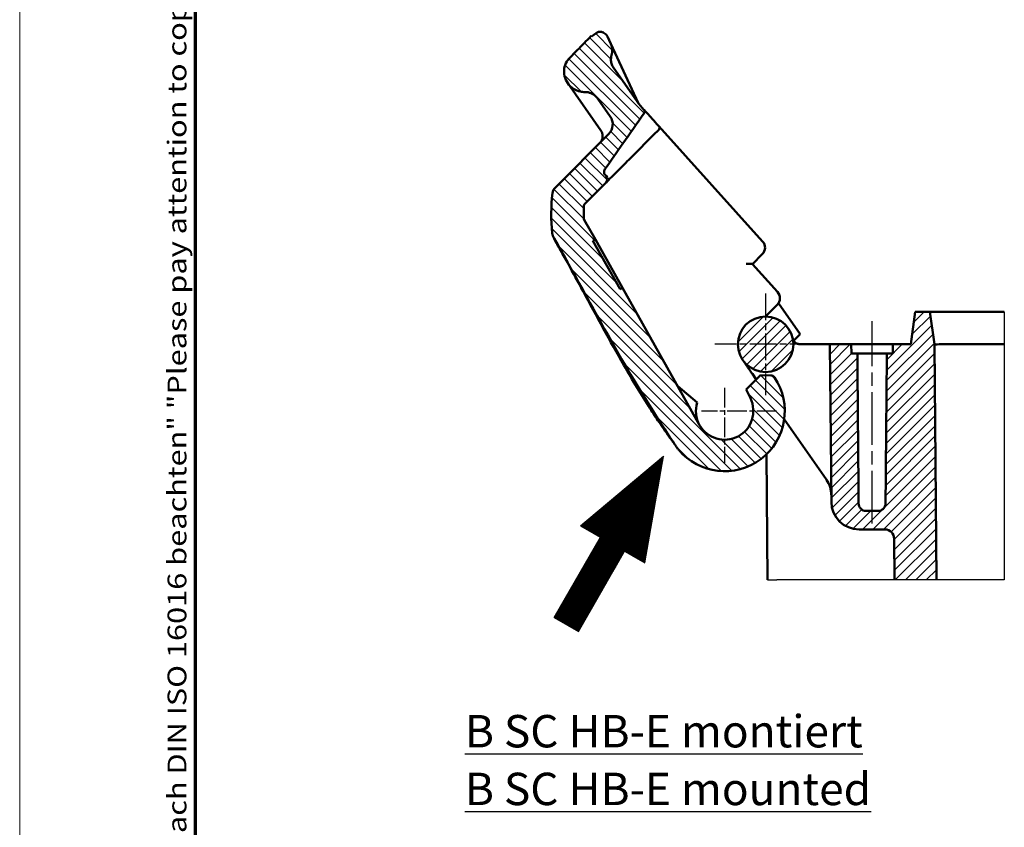
# Model space of a CAD drawing. Units: millimetres. Extents: x -4673 to 419, y 1 to 296.
# Drawn here: x 1 to 107, y 83 to 171 of the extents above; entities that cross this region are included whole.
import ezdxf

# ---------------------------------------------------------------- set-up
doc = ezdxf.new("R2010")
doc.units = ezdxf.units.MM
doc.linetypes.add('CHAIN', pattern=[0.35429999999999995, 0.2362, -0.0295, 0.0591, -0.0295])
doc.linetypes.add('DASH_DOT', pattern=[0.37, 0.24, -0.06, 0.01, -0.06])
doc.layers.get('0').update_dxf_attribs({"lineweight": 25})
for name, color, linetype, lineweight in [('Mittellinie (ISO)', 1, 'DASH_DOT', 25), ('Mittelpunktmarkierung (ISO)', 1, 'DASH_DOT', 25), ('Rahmen (ISO)', 7, 'Continuous', 70), ('Schraffur (ISO)', 1, 'Continuous', 18), ('Sichtbar (ISO)', 7, 'Continuous', 50), ('Sichtbar schmal (ISO)', 1, 'Continuous', 25), ('Skizziergeometrie (ISO)', 7, 'Continuous', 25), ('Symbol (ISO)', 1, 'Continuous', 25)]:
    doc.layers.add(name, color=color, linetype=linetype, lineweight=lineweight)
doc.styles.add('Notiztext (DIN)', font='isocpeur.ttf', dxfattribs={"width": 1.100000023841857})
pattern_1 = [(45, (0, 0), (-0.0224506403026729, 0.0224506403026729), [])]

# ---------------------------------------------------------------- blocks, each defined once
blk = doc.blocks.new('Ränder Bopla-A3-Rahmen')
at = {"color": 1, "linetype": 'Continuous', "lineweight": 18}
blk.add_line((1, 0.9999999999999964), (1, 296), dxfattribs=at)
at = {"color": 3, "linetype": 'Continuous', "lineweight": 70}
blk.add_line((20, 4.999999999999999), (20, 292), dxfattribs=at)
at = {"layer": 'Rahmen (ISO)', "color": 1, "insert": (18.99999999998612, 55), "char_height": 2.029999941587448, "width": 168.976967005107, "attachment_point": 7, "rotation": 90.00000000000001, "style": 'Notiztext (DIN)'}
blk.add_mtext('\\fISOCPEUR|b0|i0;\\W1.20;\\H2.0300;"Schutzvermerk nach DIN ISO 16016 beachten" \\fISOCPEUR|b0|i1;\\W1.20;\\H2.0300;"Please pay attention to copyright note DIN ISO 16016"', dxfattribs=at)
blk = doc.blocks.new('Pfeil')
at = {"layer": 'Schraffur (ISO)'}
h = blk.add_hatch(dxfattribs=at)
h.set_pattern_fill('ANSI31', color=256, scale=0.254, style=0)
h.set_pattern_definition(pattern_1)
h.paths.add_polyline_path([(5.896996474957916, 9.463897500659648), (-3.062059981388145, 1.946356537112308), (3.866143247664055, -2.053643465006533)])
h = blk.add_hatch(dxfattribs=at)
h.set_pattern_fill('ANSI31', color=256, scale=0.254, style=0)
h.set_pattern_definition(pattern_1)
h.paths.add_polyline_path([(-5.896996474957898, -7.96389749986508), (-3.298920264063305, -9.463897500659648), (1.701079738585224, -0.8036434643443968), (-0.8969964723093504, 0.6963565364501711)])
at = {"layer": 'Skizziergeometrie (ISO)'}
for p, q in [((5.896996474957916, 9.463897500659648), (-3.59691847605891, -6.980045545625284)), ((-3.062059981388145, 1.946356537112308), (5.896996474957916, 9.463897500659648)), ((3.866143247664055, -2.053643465006533), (5.896996474957916, 9.463897500659648)), ((-3.062059981388145, 1.946356537112308), (3.866143247664055, -2.053643465006533)), ((-5.896996474957898, -7.96389749986508), (-0.8969964723093504, 0.6963565364501711)), ((-3.298920264063305, -9.463897500659648), (1.701079738585224, -0.8036434643443968)), ((-5.896996474957898, -7.96389749986508), (-3.298920264063305, -9.463897500659648))]:
    blk.add_line(p, q, dxfattribs=at)

msp = doc.modelspace()

# ---------------------------------------------------------------- hatches: boundary and pattern name
at = {"layer": 'Schraffur (ISO)'}
h = msp.add_hatch(dxfattribs=at)
h.set_pattern_fill('ANSI31', color=256, scale=6.349999999999999, angle=90.00021045915, style=0)
h.set_pattern_definition([(135.0002104591499, (0, 0), (-0.5612639459178697, -0.5612680692082016), [])])
edge = h.paths.add_edge_path()
edge.add_ellipse((82.10169727160854, 131.7289796414537), major_axis=(0.414993329545085, 0.2788916213030724), ratio=1, start_angle=4e-15, end_angle=53.89151978194692)
edge.add_line((82.12094217022197, 132.2286091380582), (81.0108646135934, 132.2713674823424))
edge.add_line((81.01086461359338, 132.2713674823424), (79.43594691347563, 130.6964497822246))
edge.add_line((79.43594691347563, 130.6964497822246), (79.90083749385781, 129.7558975028948))
edge.add_ellipse((77.12177731706738, 128.3822801858164), major_axis=(2.77906017679042, 1.373617317078376), ratio=1, start_angle=183.0000000000007, end_angle=360.0000000000006, ccw=False)
edge.add_line((74.41841532146539, 126.8651005917225), (66.10198567248199, 141.683596661456))
edge.add_line((66.10198567248199, 141.683596661456), (65.85937995191856, 141.5463369489286))
edge.add_line((65.85937995191856, 141.5463369489286), (62.90807045703662, 146.7627588212132))
edge.add_line((62.90807045703662, 146.7627588212132), (63.16870362781002, 146.9102179743296))
edge.add_line((63.16870362781002, 146.9102179743296), (61.97140686313136, 149.0436019083673))
edge.add_ellipse((62.4074329914543, 149.2883082945114), major_axis=(-0.4360261283229498, -0.2447063861441757), ratio=1, start_angle=332.1124934866348, end_angle=359.9999999999979, ccw=False)
edge.add_ellipse((78.40255748515084, 149.6832670659389), major_axis=(-16.49497213412461, -0.4073012330345595), ratio=1, start_angle=355.8350561949738, end_angle=360.00000000000006, ccw=False)
edge.add_ellipse((62.42098944102017, 150.4510449314696), major_axis=(-0.4994240013791768, 0.023993058297861), ratio=1, start_angle=317.7504582107207, end_angle=359.9999999999976, ccw=False)
edge.add_line((62.06743605042682, 150.8045983220629), (64.32314457759088, 153.0603068492269))
edge.add_ellipse((63.96959118699758, 153.4138602398202), major_axis=(0.3535533905932819, -0.3535533905932819), ratio=1, start_angle=1.4249e-12, end_angle=89.99999999999856)
edge.add_line((64.32314457759088, 153.7674136304135), (64.24489270979356, 153.8456654982107))
edge.add_spline(control_points=[(64.24489270885611, 153.8456654991482), (64.2083038116142, 153.8822543963901), (64.17758810494337, 153.9242834237245), (64.1301070017888, 154.0162176056641), (64.11361897852152, 154.0655743559549), (64.09410021774508, 154.1807718657676), (64.09584214563768, 154.2464776112624), (64.12439997302681, 154.3734218847219), (64.15090203994488, 154.4334491955235), (64.18816931282907, 154.486710452603)], knot_values=[-0.0700735952385397, -0.0700735952385397, -0.0700735952385397, -0.0700735952385397, -0.0545513574694892, -0.0545513574694892, -0.0390342213449345, -0.0390342213449345, -0.019501410258029, -0.019501410258029, 0, 0, 0, 0], degree=3, periodic=0)
edge.add_line((64.18816931365518, 154.486710451777), (68.43577803743912, 160.5571235157209))
edge.add_spline(control_points=[(68.43577803743912, 160.5571235157209), (68.45197448637094, 160.5802699308697), (68.4648143805129, 160.605590708929), (68.48303084874723, 160.6590871253238), (68.48831262057148, 160.686994507848), (68.49142027791459, 160.7543519100522), (68.48555399983036, 160.7934556196116), (68.45915554440649, 160.8672479878385), (68.43886059008159, 160.9012307150421), (68.41262725777642, 160.9303657822059)], knot_values=[-0.0404666044204536, -0.0404666044204536, -0.0404666044204536, -0.0404666044204536, -0.0319910201758243, -0.0319910201758243, -0.0235119023931802, -0.0235119023931802, -0.0117615299864678, -0.0117615299864678, 0, 0, 0, 0], degree=3, periodic=0)
edge.add_line((68.41262725777642, 160.9303657822059), (67.85867848352358, 161.5455882234655))
edge.add_line((67.85867848352359, 161.5455882234654), (65.14359258371661, 165.4231327394084))
edge.add_spline(control_points=[(65.14359258377002, 165.4231327393322), (65.05880508728401, 165.5442218334353), (64.99028178165938, 165.6761669854419), (64.89024561454636, 165.9542988269613), (64.8590547023087, 166.0995637540592), (64.83380825827183, 166.4439309817842), (64.85603683628742, 166.6419802824306), (64.91583861453705, 166.8301048578407)], knot_values=[-0.1477987345885356, -0.1477987345885356, -0.1477987345885356, -0.1477987345885356, -0.1035031171434925, -0.1035031171434925, -0.0592202648588778, -0.0592202648588778, 0, 0, 0, 0], degree=3, periodic=0)
edge.add_spline(control_points=[(64.9158386145207, 166.8301048578696), (64.97362795850361, 167.0118987128145), (64.9978990708027, 167.2032450544061), (64.97939280346507, 167.6173767826842), (64.92492625952265, 167.8370401708958), (64.830537041306, 168.0394585025829)], knot_values=[-0.1244243562263402, -0.1244243562263402, -0.1244243562263402, -0.1244243562263402, -0.0670031752730238, -0.0670031752730238, 0, 0, 0, 0], degree=3, periodic=0)
edge.add_line((64.830537041306, 168.0394585025829), (64.4577926854196, 168.8388113533621))
edge.add_spline(control_points=[(64.45779268538139, 168.8388113534441), (64.42425325511797, 168.9107368937539), (64.38100678116513, 168.9778363475423), (64.27277208037432, 169.1042372976628), (64.20653553114961, 169.1616291591062), (64.04202367062715, 169.2653875189033), (63.9410958815063, 169.3052274379434), (63.73053773068797, 169.343767544035), (63.62297403172589, 169.3423687354127), (63.41884925231446, 169.297586695696), (63.32429901758825, 169.2563375166514), (63.24044589642177, 169.1976229291082)], knot_values=[-0.144701897309633, -0.144701897309633, -0.144701897309633, -0.144701897309633, -0.1209337342188993, -0.1209337342188993, -0.0948652697071857, -0.0948652697071857, -0.0626756237823178, -0.0626756237823178, -0.0307097278525103, -0.0307097278525103, 0, 0, 0, 0], degree=3, periodic=0)
edge.add_line((63.24044589642177, 169.1976229291082), (62.74404620220353, 168.8500401212515))
edge.add_line((62.74404620220353, 168.8500401212516), (62.71351550243307, 168.8936424792732))
edge.add_spline(control_points=[(62.71351550243308, 168.8936424792732), (61.51470484103102, 167.6681423651255), (60.33222968286118, 166.4586379712771)], knot_values=[0.2001411870537372, 0.2001411870537372, 0.2001411870537372, 0.5407036792327305, 0.5407036792327305, 0.5407036792327305], weights=[1.000037690125315, 1.000058000230293, 1.000038299107013], degree=2, periodic=0)
edge.add_spline(control_points=[(60.33222968286118, 166.4586379712771), (60.22907537711448, 166.3531257453474), (60.13819171350276, 166.2336796562289), (59.93533574243528, 165.9007736968935), (59.83409812902286, 165.6129381334214), (59.76199482379278, 165.1075696960164), (59.77864935568216, 164.8005579225714), (59.90179047402834, 164.293360442882), (60.03397171030655, 164.0031936268714), (60.33899725116793, 163.5675720086848), (60.56678057527971, 163.3438152801403), (61.00222857770745, 163.0527475745725), (61.28623893992925, 162.9304445943506), (61.69266090587328, 162.8430443231512), (61.86895845733811, 162.8253350948073), (62.04020735024638, 162.8316262266683)], knot_values=[0.0330631400093538, 0.0330631400093538, 0.0330631400093538, 0.0330631400093538, 0.0737357309349336, 0.0737357309349336, 0.1500157930288132, 0.1500157930288132, 0.2268815861629592, 0.2268815861629592, 0.3065953946976794, 0.3065953946976794, 0.3864203267021693, 0.3864203267021693, 0.4637264975508394, 0.4637264975508394, 0.5111343434070966, 0.5111343434070966, 0.5111343434070966, 0.5111343434070966], degree=3, periodic=0)
edge.add_spline(control_points=[(62.04020735024638, 162.8316262266683), (62.16097536463781, 162.8360628539084), (62.28454279787067, 162.8246232573413), (62.58673190447765, 162.7641499002422), (62.80468369236224, 162.6726656764379), (63.14069889019766, 162.4510658504594), (63.31692297838909, 162.2785128696836), (63.43481028282766, 162.1101523508295)], knot_values=[0.0771384098022923, 0.0771384098022923, 0.0771384098022923, 0.0771384098022923, 0.1104992609376954, 0.1104992609376954, 0.1695925902181469, 0.1695925902181469, 0.2312516631684832, 0.2312516631684832, 0.2312516631684832, 0.2312516631684832], degree=3, periodic=0)
edge.add_line((63.43481028282766, 162.1101523508295), (64.7672971771288, 160.2071638487234))
edge.add_ellipse((63.53856911069531, 159.3467991941968), major_axis=(1.22872806643349, 0.8603646545265684), ratio=1, start_angle=280.00000000000017, end_angle=360.00000000000034, ccw=False)
edge.add_line((64.59922928247514, 158.286139022417), (58.81291314228332, 152.4998228822252))
edge.add_ellipse((59.52001992346982, 151.7927161010387), major_axis=(-0.7071067811865106, 0.7071067811865233), ratio=1, start_angle=0, end_angle=38.6256730972434)
edge.add_ellipse((78.40255748515102, 149.6832670659389), major_axis=(-19.87635532808544, 2.220472668526024), ratio=1, start_angle=5.09e-14, end_angle=12.33583125765995)
edge.add_spline(control_points=[(58.51071946452806, 147.6060621744366), (58.52155980904555, 147.5022523008358), (58.54320569555781, 147.3998567997751), (58.60740446902799, 147.2012251855639), (58.64978238626218, 147.1055304124785), (58.70174962551576, 147.0150129917438)], knot_values=[-0.0626245962896496, -0.0626245962896496, -0.0626245962896496, -0.0626245962896496, -0.0313122941843876, -0.0313122941843876, 0, 0, 0, 0], degree=3, periodic=0)
edge.add_spline(control_points=[(58.70174962549455, 147.0150129917625), (60.85293061008432, 143.2680493843946), (62.7643584196754, 139.6665519379831), (67.88805423195771, 130.6531898581806), (69.86635589322466, 127.600839791865), (71.18722780250708, 125.6103454717165)], knot_values=[-1.174180319072226, -1.174180319072226, -1.174180319072226, -1.174180319072226, -0.7078017324017747, -0.7078017324017747, -0.0730336226585012, -0.0730336226585012, -0.0730336226585012, -0.0730336226585012], degree=3, periodic=0)
edge.add_spline(control_points=[(71.18722780250708, 125.6103454717165), (71.36494288446562, 125.3425368683559), (71.54261487389687, 125.0746996033426), (71.79247499267657, 124.6973421119838), (71.86489155692966, 124.587973186553), (71.93730812177309, 124.478604261513)], knot_values=[-0.2059407471136087, -0.2059407471136087, -0.2059407471136087, -0.2059407471136087, -0.1095178878633152, -0.1095178878633152, -0.0701667143543632, -0.0701667143543632, -0.0701667143543632, -0.0701667143543632], degree=3, periodic=0)
edge.add_spline(control_points=[(71.93730812177309, 124.478604261513), (71.968351082604, 124.4317208548852), (72.00070575629374, 124.3857192875342), (72.06796411808754, 124.2955857998723), (72.10285469890204, 124.2514718024545), (72.13896419021728, 124.2083643573778)], knot_values=[-0.0337386418700838, -0.0337386418700838, -0.0337386418700838, -0.0337386418700838, -0.016869891717742, -0.016869891717742, 0, 0, 0, 0], degree=3, periodic=0)
edge.add_ellipse((77.12177731706737, 128.3822801858164), major_axis=(-4.982813126850086, -4.17391582843862), ratio=1, start_angle=0, end_angle=173.9509857563202)
h = msp.add_hatch(dxfattribs=at)
h.set_pattern_fill('ANSI31', color=256, scale=6.349999999999999, style=0)
h.set_pattern_definition([(45, (0, 0), (-0.5612660075668221, 0.5612660075668221), [])])
edge = h.paths.add_edge_path()
edge.add_ellipse((81.54780356879132, 135.5904470895813), major_axis=(3, 6e-16), ratio=1, start_angle=0, end_angle=360)
edge = h.paths.add_edge_path()
edge.add_line((100.000543336184, 110.129338310057), (95.46999929891638, 110.129338310057))
edge.add_line((95.46999929891638, 110.129338310057), (95.4309916370757, 114.5991736250796))
edge.add_ellipse((94.43102971401152, 114.5904470895813), major_axis=(1.76e-14, 1.000000000000014), ratio=1, start_angle=270.5000000000021, end_angle=360)
edge.add_line((94.43102971401152, 115.5904470895813), (91.64627455639148, 115.5904470895813))
edge.add_ellipse((91.64627455639148, 118.5904470895812), major_axis=(-2.999885769192492, -0.0261796064951009), ratio=1, start_angle=0, end_angle=89.5000000000008, ccw=False)
edge.add_line((88.64638878719896, 118.5642674830862), (88.49780356879135, 135.5904470895813))
edge.add_line((88.49780356879135, 135.5904470895813), (90.80218088876302, 135.5904470895813))
edge.add_line((90.80218088876302, 135.5904470895813), (90.81092483398685, 134.5904470895813))
edge.add_line((90.81092483398685, 134.5904470895813), (91.45396505091772, 134.5904470895813))
edge.add_line((91.45396505091772, 134.5904470895813), (91.5960013677762, 118.3834658611826))
edge.add_spline(control_points=[(91.5960013677762, 118.3834658611826), (91.59685116411, 118.286540267195), (91.61995640125589, 118.1739660649756), (91.69463033021452, 117.9940043502971), (91.76055271751189, 117.8956153064462), (91.90068688769443, 117.7558334224903), (91.99985083990924, 117.6898964665013), (92.18478087149097, 117.6136109600444), (92.3035134748333, 117.5904470895812), (92.4043226867941, 117.5904470895812)], knot_values=[0.0642045009754164, 0.0642045009754164, 0.0642045009754164, 0.0642045009754164, 0.0930483104516657, 0.0930483104516657, 0.1226563383926585, 0.1226563383926585, 0.1524275194911211, 0.1524275194911211, 0.1826702830793681, 0.1826702830793681, 0.1826702830793681, 0.1826702830793681], degree=3, periodic=0)
edge.add_line((92.4043226867941, 117.5904470895813), (93.69128445078854, 117.5904470895812))
edge.add_spline(control_points=[(93.69128445078854, 117.5904470895812), (93.79209366274937, 117.5904470895812), (93.91082626609168, 117.6136109600444), (94.09575629767345, 117.6898964665013), (94.19492024988826, 117.7558334224903), (94.33505442007078, 117.8956153064462), (94.40097680736814, 117.9940043502971), (94.47565073632677, 118.1739660649756), (94.49875597347265, 118.286540267195), (94.49960576980646, 118.3834658611826)], knot_values=[-0.1826702830793682, -0.1826702830793682, -0.1826702830793682, -0.1826702830793682, -0.1524275194911212, -0.1524275194911212, -0.1226563383926585, -0.1226563383926585, -0.0930483104516657, -0.0930483104516657, -0.0642045009754164, -0.0642045009754164, -0.0642045009754164, -0.0642045009754164], degree=3, periodic=0)
edge.add_line((94.49960576980646, 118.3834658611826), (94.64164208666494, 134.5904470895813))
edge.add_line((94.64164208666494, 134.5904470895813), (95.28468230359584, 134.5904470895813))
edge.add_line((95.28468230359582, 134.5904470895813), (95.29342624881964, 135.5904470895813))
edge.add_line((95.29342624881964, 135.5904470895813), (97.24780356879128, 135.5904470895812))
edge.add_line((97.24780356879128, 135.5904470895813), (97.70858731034718, 139.0904470895813))
edge.add_line((97.70858731034718, 139.0904470895813), (99.28645468460059, 139.0904470895813))
edge.add_line((99.28645468460059, 139.0904470895813), (99.77834760605896, 135.5904470895813))
edge.add_line((99.77834760605894, 135.5904470895812), (100.000543336184, 110.129338310057))

# ---------------------------------------------------------------- linework, layer by layer
at = {"layer": 'Mittellinie (ISO)', "linetype": 'CHAIN', "ltscale": 23.99096870422363}
msp.add_line((93.04780356879152, 116.2431777067421), (93.04780356879152, 138.0904470895812), dxfattribs=at)
at = {"layer": 'Mittelpunktmarkierung (ISO)', "linetype": 'CHAIN', "ltscale": 12.22318172454834}
for p, q in [((81.54780356879156, 141.0904470895812), (81.54780356879156, 130.0904470895811)), ((87.04780356879155, 135.5904470895811), (76.04780356879156, 135.5904470895811))]:
    msp.add_line(p, q, dxfattribs=at)
at = {"layer": 'Mittelpunktmarkierung (ISO)', "linetype": 'CHAIN', "ltscale": 9.000679969787598}
for p, q in [((77.1217773170674, 130.8822801858164), (77.1217773170674, 122.7822801858164)), ((82.7217773170674, 128.3822801858164), (74.6217773170674, 128.3822801858164))]:
    msp.add_line(p, q, dxfattribs=at)
at = {"layer": 'Sichtbar (ISO)'}
for p, q in [((63.24044589642171, 169.1976229291081), (62.74404620220358, 168.8500401212516)), ((62.74404620220353, 168.8500401212516), (62.71351550243307, 168.8936424792732)), ((64.83053704130604, 168.0394585025829), (64.45779268541966, 168.8388113533622)), ((67.80321702317158, 161.6645257090119), (64.83053704130602, 168.0394585025829)), ((67.85867848352362, 161.5455882234654), (65.14359258371665, 165.4231327394084)), ((60.18637825106431, 163.7855345294738), (63.77094382334158, 158.6662443523896)), ((63.43481028282766, 162.1101523508295), (64.7672971771288, 160.2071638487234)), ((68.41262725777642, 160.9303657822059), (67.85867848352359, 161.5455882234654)), ((70.0133552104819, 159.1525772850943), (81.22771894551792, 146.6977645751167)), ((64.59922928247516, 158.286139022417), (58.81291314228334, 152.4998228822252)), ((64.32314457759088, 153.7674136304135), (64.24489270979358, 153.8456654982108)), ((62.06743605042685, 150.8045983220629), (64.3231445775909, 153.0603068492269)), ((63.16870362781004, 146.9102179743297), (61.97140686313137, 149.0436019083673)), ((62.9080704570366, 146.7627588212133), (63.16870362781004, 146.9102179743296)), ((65.85937995191858, 141.5463369489286), (62.90807045703662, 146.7627588212132)), ((63.16870362781004, 146.9102179743296), (66.10198567248199, 141.683596661456)), ((80.12698113711023, 144.2568274234544), (81.19168090122704, 145.3215271875713)), ((82.8422443265141, 141.2412221442474), (80.12687101109788, 144.2569497307818)), ((66.10198567248197, 141.683596661456), (65.85937995191856, 141.5463369489286)), ((74.41841532146539, 126.8651005917226), (66.10198567248202, 141.683596661456)), ((81.53162499038552, 138.5904034648642), (82.80620628222326, 139.8649847567019)), ((85.27317932842473, 136.6751035534111), (82.93199501340223, 140.0186612663263)), ((97.70858731034738, 139.0904470895811), (97.24780356879151, 135.5904470895811)), ((99.28645468460078, 139.0904470895811), (97.70858731034738, 139.0904470895811)), ((99.78158871897158, 139.0904470895811), (99.28645468460078, 139.0904470895811)), ((99.77834760605917, 135.5904470895811), (99.28645468460078, 139.0904470895811)), ((99.78158871897158, 139.0904470895811), (107.3248297438041, 139.0904470895811)), ((84.57675008709057, 135.9786743120769), (85.0599809486273, 136.4619051736136)), ((85.2731793284247, 136.675103553411), (85.05998094862727, 136.4619051736136)), ((87.99782260725951, 135.5904470895811), (85.2626386929929, 135.5904470895811)), ((88.49780356879158, 135.5904470895811), (87.99782260725951, 135.5904470895811)), ((90.80218088876325, 135.5904470895811), (88.4978035687916, 135.5904470895811)), ((88.4978035687916, 135.5904470895811), (88.64638878719919, 118.5642674830861)), ((90.81092483398707, 134.5904470895811), (90.80218088876325, 135.5904470895811)), ((90.80218088876325, 135.5904470895811), (95.29342624881988, 135.5904470895811)), ((95.29342624881986, 135.5904470895811), (95.28468230359606, 134.5904470895811)), ((97.24780356879151, 135.5904470895811), (95.29342624881986, 135.5904470895811)), ((99.77837241386354, 135.5902705728812), (99.77834760605917, 135.5904470895811)), ((100.0005433361842, 110.1293383100569), (99.77834760605917, 135.5904470895811)), ((107.3248297438041, 135.5904470895811), (100.2783285675912, 135.5904470895811)), ((91.45396505091794, 134.5904470895811), (90.81092483398707, 134.5904470895811)), ((94.64164208666517, 134.5904470895811), (91.45396505091794, 134.5904470895811)), ((95.28468230359606, 134.5904470895811), (94.64164208666514, 134.5904470895811)), ((81.01086461359338, 132.2713674823424), (79.43594691347565, 130.6964497822247)), ((80.11993446382886, 132.399315118859), (80.53954553508663, 131.8000484038353)), ((82.12094217022197, 132.2286091380582), (81.01086461359338, 132.2713674823424)), ((72.06453784827094, 131.05931921166), (74.16083112457213, 129.3003202966763)), ((79.43594691347565, 130.6964497822247), (79.90083749385781, 129.7558975028948)), ((83.55978449385572, 127.4867001549844), (88.09743630079092, 121.0062617716201)), ((81.6427377772643, 123.7120642895928), (81.7612724311258, 110.1293383100569)), ((93.69128445078879, 117.5904470895811), (92.40432268679434, 117.5904470895811)), ((91.6462745563917, 115.5904470895812), (94.43102971401174, 115.5904470895812)), ((95.43099163707593, 114.5991736250796), (95.46999929891658, 110.1293383100569))]:
    msp.add_line(p, q, dxfattribs=at)
msp.add_circle((81.54780356879156, 135.5904470895811), 2.999999999999996, dxfattribs=at)
for centre, radius, start, end in [((69.16267870372653, 162.298453101623), 1.5, 204.9999999999998, 211.0773749006865), ((63.53856911069533, 159.3467991941968), 1.500000000000001, 315.0000000000002, 35.00000000000044), ((69.79041176283869, 158.9518381031866), 0.3000000000000068, 315.0000000000012, 41.99999999991799), ((63.96959118699761, 153.4138602398202), 0.5000000000000115, 315.0000000000007, 44.99999999999856), ((59.52001992346986, 151.7927161010387), 0.9999999999999563, 134.9999999999993, 173.6256730972425), ((78.40255748515104, 149.6832670659389), 19.99999999999953, 173.6256730972415, 185.9615043549013), ((78.40255748515085, 149.6832670659389), 16.49999999999936, 177.2495417892851, 181.4144855943109), ((62.42098944102019, 150.4510449314696), 0.5000000000000724, 135.0000000000029, 177.2495417892816), ((62.40743299145433, 149.2883082945114), 0.5000000000000437, 181.4144855943117, 209.3019921076764), ((80.48457412004053, 146.0286339687578), 1, 314.9999999999993, 41.99999999999961), ((82.0990995010367, 140.5720915378885), 1, 315.0000000000007, 41.99999999999961), ((85.2626386929929, 136.3904470895811), 0.799999999999999, 254.4156968568661, 270.0000000000013), ((77.1217773170674, 128.3822801858164), 6.499999999999999, 219.9516466500007, 33.90263240632103), ((82.10169727160859, 131.7289796414537), 0.4999999999999717, 33.90263240631893, 87.79415218826497), ((77.1217773170674, 128.3822801858164), 3.1, 209.3019921076784, 26.30199210767797), ((77.1217773170674, 128.3822801858164), 3.099999999999999, 162.7739724006598, 209.3019921076784), ((85.63998016792394, 119.2855324625669), 2.999999999999996, 34.05599418112243, 34.99999999999974), ((91.64627455639167, 118.5904470895811), 2.999999999999973, 180.4999999999991, 270.0000000000007), ((94.43102971401171, 114.5904470895811), 1.000000000000012, 0.5000000000013204, 89.99999999999898)]:
    msp.add_arc(centre, radius, start, end, dxfattribs=at)
for centre, major_axis, ratio, start_param, end_param in [((79.43791810640514, 144.2748711739292), (-0.6890064028353226, 0.0180422676220063), 0.0135106862281272, 3.154413113639244, 4.699043150572077), ((100.2780425839138, 135.6275808408905), (0.4996891647490786, 0.0371333193210195), 0.0735937640647643, 3.146416206318662, 4.697842169776463), ((100.311470876542, 131.7970779124886), (-0.0337282666662033, 3.793366572207908), 0.131803727599908, 6.282013390584564, 6.291660496042142)]:
    msp.add_ellipse(centre, major_axis=major_axis, ratio=ratio, start_param=start_param, end_param=end_param, dxfattribs=at)
for points, knots in [([(64.4577926853814, 168.8388113534441), (64.42425325511802, 168.9107368937538), (64.38100678116514, 168.9778363475423), (64.27277208037434, 169.1042372976628), (64.20653553114963, 169.1616291591061), (64.04202367062715, 169.2653875189033), (63.94109588150633, 169.3052274379434), (63.73053773068798, 169.343767544035), (63.6229740317259, 169.3423687354127), (63.41884925231447, 169.297586695696), (63.32429901758826, 169.2563375166513), (63.24044589642178, 169.1976229291082)], [-0.144701897309633, -0.144701897309633, -0.144701897309633, -0.144701897309633, -0.1209337342188993, -0.1209337342188993, -0.0948652697071857, -0.0948652697071857, -0.0626756237823178, -0.0626756237823178, -0.0307097278525103, -0.0307097278525103, 0, 0, 0, 0]), ([(64.9158386145207, 166.8301048578696), (64.97362795850364, 167.0118987128144), (64.99789907080272, 167.2032450544061), (64.97939280346509, 167.6173767826842), (64.92492625952266, 167.8370401708958), (64.830537041306, 168.0394585025829)], [-0.1244243562263402, -0.1244243562263402, -0.1244243562263402, -0.1244243562263402, -0.0670031752730238, -0.0670031752730238, 0, 0, 0, 0]), ([(60.3322296828612, 166.458637971277), (60.2290753771145, 166.3531257453474), (60.13819171350277, 166.2336796562289), (59.93533574243529, 165.9007736968935), (59.83409812902287, 165.6129381334214), (59.76199482379279, 165.1075696960164), (59.77864935568219, 164.8005579225714), (59.90179047402836, 164.293360442882), (60.03397171030657, 164.0031936268714), (60.33899725116796, 163.5675720086848), (60.56678057527974, 163.3438152801403), (61.00222857770747, 163.0527475745725), (61.28623893992926, 162.9304445943505), (61.69266090587329, 162.8430443231512), (61.86895845733815, 162.8253350948073), (62.04020735024641, 162.8316262266683)], [0.0330631400093538, 0.0330631400093538, 0.0330631400093538, 0.0330631400093538, 0.0737357309349336, 0.0737357309349336, 0.1500157930288132, 0.1500157930288132, 0.2268815861629592, 0.2268815861629592, 0.3065953946976794, 0.3065953946976794, 0.3864203267021693, 0.3864203267021693, 0.4637264975508394, 0.4637264975508394, 0.5111343434070966, 0.5111343434070966, 0.5111343434070966, 0.5111343434070966]), ([(65.14359258377004, 165.4231327393322), (65.05880508728404, 165.5442218334353), (64.99028178165939, 165.6761669854419), (64.89024561454637, 165.9542988269613), (64.85905470230873, 166.0995637540592), (64.83380825827183, 166.4439309817842), (64.85603683628743, 166.6419802824306), (64.91583861453707, 166.8301048578407)], [-0.1477987345885356, -0.1477987345885356, -0.1477987345885356, -0.1477987345885356, -0.1035031171434925, -0.1035031171434925, -0.0592202648588778, -0.0592202648588778, 0, 0, 0, 0]), ([(62.04020735024641, 162.8316262266683), (62.16097536463784, 162.8360628539084), (62.28454279787069, 162.8246232573413), (62.58673190447765, 162.7641499002422), (62.80468369236226, 162.672665676438), (63.14069889019768, 162.4510658504595), (63.31692297838912, 162.2785128696837), (63.43481028282766, 162.1101523508295)], [0.0771384098022923, 0.0771384098022923, 0.0771384098022923, 0.0771384098022923, 0.1104992609376954, 0.1104992609376954, 0.1695925902181469, 0.1695925902181469, 0.2312516631684832, 0.2312516631684832, 0.2312516631684832, 0.2312516631684832]), ([(64.1881693136552, 154.486710451777), (64.83548872546982, 155.4118397391184), (65.48281149301955, 156.3369637813032), (66.8986679492055, 158.360419728769), (67.66723449605925, 159.4587946200703), (68.43577803743914, 160.5571235157209)], [-0.7647483350877521, -0.7647483350877521, -0.7647483350877521, -0.7647483350877521, -0.4260208554434854, -0.4260208554434854, -0.0238677034134651, -0.0238677034134651, -0.0238677034134651, -0.0238677034134651]), ([(68.43577803743914, 160.5571235157209), (68.45197448637096, 160.5802699308697), (68.4648143805129, 160.605590708929), (68.48303084874726, 160.6590871253238), (68.48831262057149, 160.686994507848), (68.4914202779146, 160.7543519100522), (68.48555399983039, 160.7934556196116), (68.4591555444065, 160.8672479878385), (68.43886059008162, 160.9012307150421), (68.41262725777645, 160.9303657822059)], [-0.0404666044204536, -0.0404666044204536, -0.0404666044204536, -0.0404666044204536, -0.0319910201758243, -0.0319910201758243, -0.0235119023931802, -0.0235119023931802, -0.0117615299864678, -0.0117615299864678, 0, 0, 0, 0]), ([(70.01335521048246, 159.1525772850937), (69.4740762682816, 159.7515072272858), (69.06299771251287, 160.2080562159004), (68.59892960641685, 160.7234560622638), (68.47368311085353, 160.8625563876749), (68.41262725777645, 160.9303657822059)], [-1.323187733766342, -1.323187733766342, -1.323187733766342, -1.323187733766342, -0.6644098174993653, -0.6644098174993653, -0.2141597566286875, -0.2141597566286875, -0.2141597566286875, -0.2141597566286875]), ([(63.63207468010748, 157.3189844200493), (63.66325985981763, 157.3501695997595), (63.69276531981854, 157.3834208670661), (63.79531375169829, 157.5140335813544), (63.85496391013, 157.6236685142841), (63.93324246326177, 157.8519170220367), (63.95287529054527, 157.9732713514923), (63.95110650558168, 158.2104782432879), (63.92926801152164, 158.3291720154884), (63.85987548123164, 158.5199632719014), (63.81872508384858, 158.5980056404369), (63.77094382334163, 158.6662443523895)], [0, 0, 0, 0, 0.0139947375003328, 0.0139947375003328, 0.0526430930824384, 0.0526430930824384, 0.091203082900239, 0.091203082900239, 0.1300866575015443, 0.1300866575015443, 0.1603397418324892, 0.1603397418324892, 0.1603397418324892, 0.1603397418324892]), ([(64.41313627135001, 153.150298542986), (64.8500232573196, 153.5871855289556), (65.29797619568077, 154.0351384673168), (66.20871197526225, 154.9458742468983), (66.67157035717621, 155.4087326288122), (67.13976160531848, 155.8769238769545), (67.60795285346074, 156.3451151250968), (68.08149471130241, 156.8186569829384), (69.0365033323437, 157.7736656039797), (69.51799063194804, 158.255152903584), (70.00254379719463, 158.7397060688307)], [-0.9139534979923464, -0.9139534979923464, -0.9139534979923464, -0.9139534979923464, -0.6854651234942599, -0.6854651234942599, -0.4569767489961733, -0.4569767489961733, -0.4569767489961733, -0.2284883744980866, -0.2284883744980866, 0, 0, 0, 0]), ([(64.24489270885614, 153.8456654991482), (64.20830381161421, 153.8822543963901), (64.1775881049434, 153.9242834237245), (64.13010700178883, 154.0162176056641), (64.11361897852152, 154.0655743559549), (64.09410021774511, 154.1807718657676), (64.0958421456377, 154.2464776112624), (64.12439997302683, 154.3734218847219), (64.15090203994492, 154.4334491955236), (64.1881693128291, 154.486710452603)], [-0.0700735952385397, -0.0700735952385397, -0.0700735952385397, -0.0700735952385397, -0.0545513574694892, -0.0545513574694892, -0.0390342213449345, -0.0390342213449345, -0.019501410258029, -0.019501410258029, 0, 0, 0, 0]), ([(64.32314457759092, 153.0603068492269), (64.32885317436404, 153.0660154460001), (64.33842224033641, 153.0755845119724), (64.37686302120072, 153.1140252928367), (64.39401045162762, 153.1311727232636), (64.41313627135004, 153.1502985429861)], [-0.0005790052750954, -0.0005790052750954, -0.0005790052750954, -0.0005790052750954, 0.017570990285352, 0.017570990285352, 0.0275736399399824, 0.0275736399399824, 0.0275736399399824, 0.0275736399399824]), ([(58.51071946452809, 147.6060621744366), (58.52155980904559, 147.5022523008358), (58.54320569555785, 147.3998567997752), (58.60740446902801, 147.2012251855639), (58.6497823862622, 147.1055304124786), (58.7017496255158, 147.0150129917438)], [-0.0626245962896496, -0.0626245962896496, -0.0626245962896496, -0.0626245962896496, -0.0313122941843876, -0.0313122941843876, 0, 0, 0, 0]), ([(71.30471349048072, 125.3715878339782), (71.19343006041925, 125.5260885381588), (71.07687088923778, 125.6893218053221), (70.83430588402481, 126.0324343790774), (70.7066902025062, 126.2149588472558), (70.39958142625738, 126.6586168692082), (70.22264588229424, 126.9181558872904), (69.71076859240874, 127.678350900888), (69.38703042914331, 128.1715483424786), (68.11932665781505, 130.1448023460745), (67.17381430212838, 131.7146331918312), (64.74926612630516, 135.9214425269192), (63.28538291410653, 138.6427116543514), (61.30250957053966, 142.3162116904878), (60.76208025149526, 143.3147858461345), (59.96658109555948, 144.7631194811543), (59.69263296768236, 145.2574875439699), (59.17187088638709, 146.1879494095979), (58.92098475730894, 146.6307163519699), (58.70059914578735, 147.0161034692324)], [0, 0, 0, 0, 0.0593560121056683, 0.0593560121056683, 0.1260627125520525, 0.1260627125520525, 0.2253185190653844, 0.2253185190653844, 0.4224167144460499, 0.4224167144460499, 0.9984411596515576, 0.9984411596515576, 1.919364089966533, 1.919364089966533, 2.259339572946005, 2.259339572946005, 2.444470539284682, 2.444470539284682, 2.641476237087397, 2.641476237087397, 2.641476237087397, 2.641476237087397]), ([(58.70174962549457, 147.0150129917626), (60.85293061008432, 143.2680493843946), (62.7643584196754, 139.6665519379831), (67.88805423195772, 130.6531898581806), (69.86635589322466, 127.600839791865), (71.18722780250711, 125.6103454717165)], [-1.174180319072226, -1.174180319072226, -1.174180319072226, -1.174180319072226, -0.7078017324017747, -0.7078017324017747, -0.0730336226585012, -0.0730336226585012, -0.0730336226585012, -0.0730336226585012]), ([(85.04771394039858, 135.6198581260459), (85.03049276312446, 135.6246612797896), (85.01346848694362, 135.6300322110115), (84.9362386284648, 135.6572546817565), (84.88027297285979, 135.6851826714871), (84.7615015431972, 135.7615929733234), (84.70387025654337, 135.8133730914319), (84.61195506321943, 135.9200282926512), (84.57570499860346, 135.9755313388078), (84.5172730787226, 136.0922492094878), (84.49533281848747, 136.1548774097755), (84.48106896755993, 136.2197128965669), (84.48081727031135, 136.2208691918693), (84.48056814052951, 136.2220260369493)], [0, 0, 0, 0, 0.0053635519073259, 0.0053635519073259, 0.0246846731339347, 0.0246846731339347, 0.0508323114748645, 0.0508323114748645, 0.0755593849696402, 0.0755593849696402, 0.1016553558757254, 0.1016553558757254, 0.1021289770551897, 0.1021289770551897, 0.1021289770551897, 0.1021289770551897]), ([(79.0903474359246, 133.869717780528), (79.09182078568253, 133.867613619008), (79.09329397551141, 133.8655096858903), (79.2036196086047, 133.7079483528956), (79.33651478633232, 133.5181543697182), (79.5713038603739, 133.1828408216209), (79.68832641792102, 133.0157152892991), (79.90810663876434, 132.7018366049804), (80.01503823194815, 132.5491224633342), (80.11993446382886, 132.399315118859)], [-0.0008348101463783, -0.0008348101463783, -0.0008348101463783, -0.0008348101463783, 0, 0, 0.0616759618186364, 0.0616759618186364, 0.1186635991664937, 0.1186635991664937, 0.1685236841000726, 0.1685236841000726, 0.1685236841000726, 0.1685236841000726]), ([(71.18722780250711, 125.6103454717165), (71.36494288446565, 125.3425368683559), (71.54261487389688, 125.0746996033426), (71.79247499267659, 124.6973421119838), (71.86489155692969, 124.587973186553), (71.9373081217731, 124.478604261513)], [-0.2059407471136087, -0.2059407471136087, -0.2059407471136087, -0.2059407471136087, -0.1095178878633152, -0.1095178878633152, -0.0701667143543632, -0.0701667143543632, -0.0701667143543632, -0.0701667143543632]), ([(71.76466307716161, 124.7389948033923), (71.75622784021489, 124.7505590684538), (71.74768522682683, 124.7622680254294), (71.65074849307688, 124.8950986808165), (71.55057410196045, 125.0318961223403), (71.39686192466898, 125.2438861109016), (71.35111557746077, 125.3071653488885), (71.30471349048078, 125.3715878339782)], [0.09737073399367, 0.09737073399367, 0.09737073399367, 0.09737073399367, 0.1033462967283774, 0.1033462967283774, 0.1644979088001668, 0.1644979088001668, 0.1892477105899881, 0.1892477105899881, 0.1892477105899881, 0.1892477105899881]), ([(71.76981210328597, 124.7315693075026), (71.75260509081619, 124.7563842800897), (71.73539810122998, 124.7811992672253), (71.69810898947179, 124.8349757048178), (71.6780268757141, 124.8639371603581), (71.63786271074744, 124.9218601107652), (71.61772415267161, 124.9509086264301), (71.57750345317791, 125.0089557112125), (71.55739948723243, 125.0379825651899), (71.51720327273642, 125.0960440185206), (71.49711102516878, 125.1250786185202), (71.47702428518299, 125.1541176731457)], [-0.1205863624733011, -0.1205863624733011, -0.1205863624733011, -0.1205863624733011, -0.1115273199394146, -0.1115273199394146, -0.1009545667471581, -0.1009545667471581, -0.0903818135549015, -0.0903818135549015, -0.0798090603626449, -0.0798090603626449, -0.0692363071703883, -0.0692363071703883, -0.0692363071703883, -0.0692363071703883]), ([(71.47761787416565, 125.1391868020003), (71.47823529194797, 125.1383355905732), (71.47885541937059, 125.1374863213405), (71.49439522844627, 125.1163454842179), (71.51090697172924, 125.0971111423129), (71.52890535731241, 125.0791416663547)], [-0.095278633646661, -0.095278633646661, -0.095278633646661, -0.095278633646661, -0.0948361889338203, -0.0948361889338203, -0.0842394572163101, -0.0842394572163101, -0.0842394572163101, -0.0842394572163101]), ([(71.9373081217731, 124.478604261513), (71.96835108260402, 124.4317208548852), (72.00070575629375, 124.3857192875343), (72.06796411808756, 124.2955857998724), (72.10285469890206, 124.2514718024545), (72.13896419021731, 124.2083643573778)], [-0.0337386418700838, -0.0337386418700838, -0.0337386418700838, -0.0337386418700838, -0.016869891717742, -0.016869891717742, 0, 0, 0, 0]), ([(88.1254522292726, 120.9655409840023), (88.2896706357069, 120.7225892746443), (88.4215261077527, 120.448149966305), (88.59580147268645, 119.8786532937674), (88.63748932739306, 119.5840445691512), (88.63986593711645, 119.3117120690621)], [0.3686521853433815, 0.3686521853433815, 0.3686521853433815, 0.3686521853433815, 0.456627938130496, 0.456627938130496, 0.5446105794499898, 0.5446105794499898, 0.5446105794499898, 0.5446105794499898]), ([(92.40432268679434, 117.5904470895811), (92.30351347483352, 117.5904470895811), (92.1847808714912, 117.6136109600443), (91.99985083990947, 117.6898964665012), (91.90068688769466, 117.7558334224902), (91.76055271751211, 117.8956153064461), (91.69463033021475, 117.994004350297), (91.61995640125612, 118.1739660649755), (91.59685116411023, 118.2865402671948), (91.59600136777642, 118.3834658611825)], [0.0642045009754164, 0.0642045009754164, 0.0642045009754164, 0.0642045009754164, 0.0944472645636633, 0.0944472645636633, 0.124218445662126, 0.124218445662126, 0.1538264736031188, 0.1538264736031188, 0.1826702830793681, 0.1826702830793681, 0.1826702830793681, 0.1826702830793681]), ([(94.4996057698067, 118.3834658611825), (94.49875597347285, 118.2865402671948), (94.475650736327, 118.1739660649755), (94.40097680736835, 117.994004350297), (94.335054420071, 117.8956153064461), (94.19492024988845, 117.7558334224902), (94.09575629767365, 117.6898964665012), (93.91082626609192, 117.6136109600443), (93.79209366274961, 117.5904470895811), (93.69128445078879, 117.5904470895811)], [-0.1826702830793682, -0.1826702830793682, -0.1826702830793682, -0.1826702830793682, -0.1538264736031188, -0.1538264736031188, -0.124218445662126, -0.124218445662126, -0.0944472645636634, -0.0944472645636634, -0.0642045009754164, -0.0642045009754164, -0.0642045009754164, -0.0642045009754164])]:
    msp.add_open_spline(points, degree=3, knots=knots, dxfattribs=at)
for points, weights in [([(62.71351550243309, 168.8936424792732), (61.51470484103104, 167.6681423651255), (60.3322296828612, 166.458637971277)], [1.000037690125315, 1.000058000230293, 1.000038299107013]), ([(91.59600136777642, 118.3834658611824), (91.52826727920154, 126.1090425752638), (91.45396505091794, 134.5904470895811)], [1, 1.001080034422815, 1]), ([(94.64164208666514, 134.5904470895811), (94.56733985838154, 126.1090425752638), (94.4996057698067, 118.3834658611824)], [1, 1.001080034422815, 1])]:
    msp.add_rational_spline(points, weights, degree=2, dxfattribs=at)
msp.add_open_spline([(58.70057260322481, 147.0161262141647), (58.70062637333083, 147.0160245353933), (58.70115902819344, 147.0155343102842), (58.70174962550518, 147.0150129917532)], degree=3, dxfattribs=at)
at = {"layer": 'Sichtbar schmal (ISO)'}
for p, q in [((107.3248297438041, 139.0904470895811), (107.3248297438041, 135.5904470895811)), ((107.3248297438041, 135.5904470895811), (107.3248297438041, 110.1293383100569)), ((81.7612724311258, 110.1293383100569), (82.76123435418998, 110.1293383100569)), ((94.47003737585241, 110.1293383100569), (82.76123435418998, 110.1293383100569)), ((95.46999929891658, 110.1293383100569), (94.47003737585241, 110.1293383100569)), ((100.0005433361842, 110.1293383100569), (95.46999929891658, 110.1293383100569)), ((100.5005242977162, 110.1293383100569), (100.0005433361842, 110.1293383100569)), ((107.3248297438041, 110.1293383100569), (100.5005242977162, 110.1293383100569))]:
    msp.add_line(p, q, dxfattribs=at)

# ---------------------------------------------------------------- block references
for name, p in [('Ränder Bopla-A3-Rahmen', (0, 0)), ('Pfeil', (64.6264964688241, 114.0448735335616))]:
    msp.add_blockref(name, p)

# ---------------------------------------------------------------- texts
at = {"layer": 'Symbol (ISO)', "color": 5, "insert": (49.08179544119857, 95.54639799707272), "char_height": 3.499999940395355, "width": 65.2606598862619, "attachment_point": 1, "line_spacing_factor": 1.068348050117492, "style": 'Notiztext (DIN)'}
msp.add_mtext('{\\fISOCPEUR|b0|i0;\\H3.5000;\\LB SC HB-E montiert\\P\\l\\fISOCPEUR|b0|i1;\\H3.5000;\\LB SC HB-E mounted}', dxfattribs=at)

doc.saveas('drawing.dxf')
